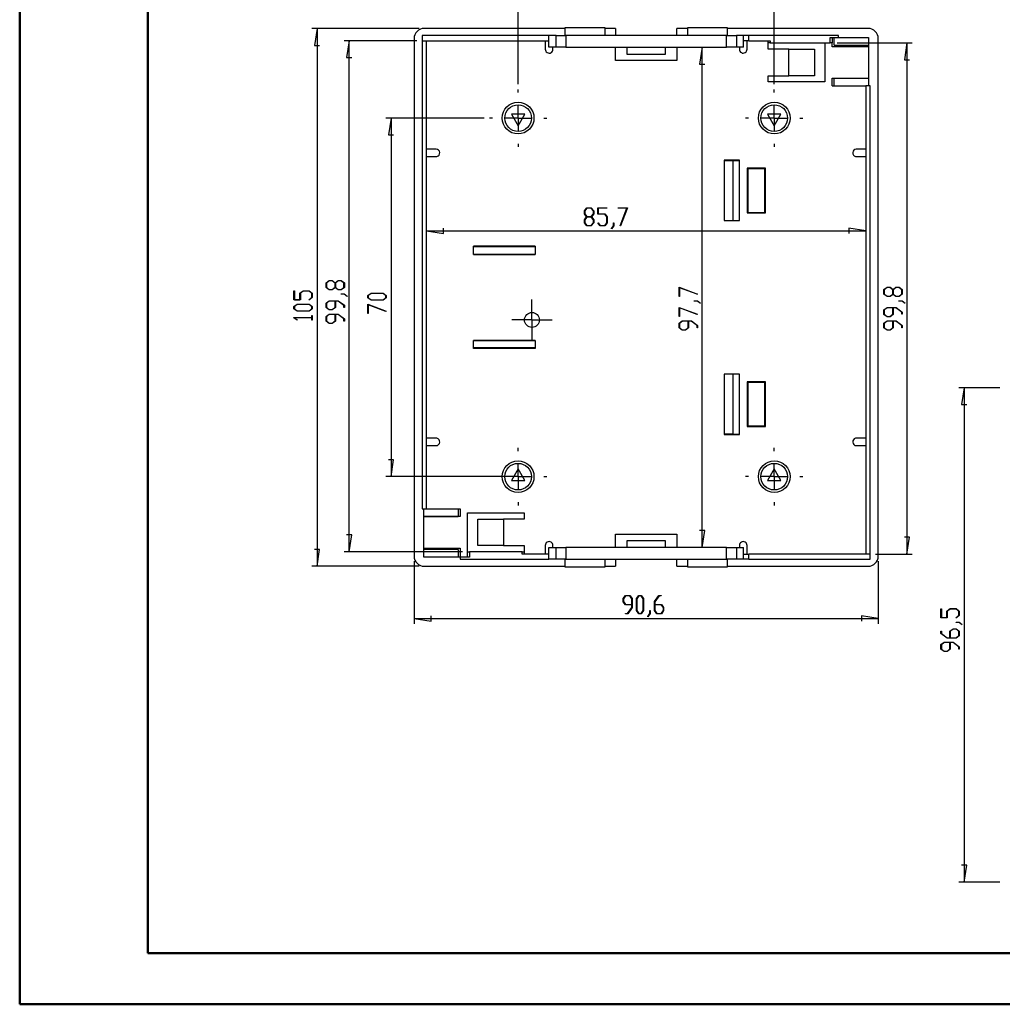
# Model space of a CAD drawing. Units: millimetres. Extents: x 0 to 841, y 0 to 594.
# Drawn here: x 0 to 192, y 0 to 192 of the extents above; entities that cross this region are included whole.
import ezdxf

# ---------------------------------------------------------------- set-up
doc = ezdxf.new("R2010")
doc.units = ezdxf.units.MM
doc.layers.add('LAYER_1', color=179, linetype='Continuous')
doc.layers.add('SLD-0', color=179, linetype='Continuous')

msp = doc.modelspace()

# ---------------------------------------------------------------- linework, layer by layer
at = {"color": 7, "linetype": 'Continuous', "lineweight": 50}
for p, q in [((0.08, 0.04), (0.08, 594.04)), ((25.08, 10.04), (25.08, 584.04)), ((25.08, 10.04), (831.14, 10.04)), ((0.08, 0.04), (841.14, 0.04))]:
    msp.add_line(p, q, dxfattribs=at)
at = {"layer": 'LAYER_1'}
for p, q in [((97.37, 179.65), (97.37, 195.27)), ((147.37, 179.65), (147.37, 195.27)), ((78.07, 190.55), (57.13, 190.55)), ((58.13, 190.55), (57.62, 187.25)), ((58.13, 190.55), (58.13, 85.55)), ((57.62, 187.25), (58.63, 187.25)), ((77.62, 188.15), (63.39, 188.15)), ((64.39, 188.15), (63.88, 184.85)), ((64.39, 88.38), (64.39, 188.15)), ((133.32, 186.89), (132.81, 183.59)), ((133.32, 89.21), (133.32, 186.89)), ((159.67, 187.72), (174.28, 187.72)), ((173.28, 187.72), (172.77, 184.42)), ((173.28, 187.72), (173.28, 87.95)), ((63.88, 184.85), (64.9, 184.85)), ((132.81, 183.59), (133.83, 183.59)), ((172.77, 184.42), (173.79, 184.42)), ((90.77, 173.05), (71.57, 173.05)), ((72.57, 173.05), (72.06, 169.75)), ((72.57, 173.05), (72.57, 103.05)), ((72.06, 169.75), (73.07, 169.75)), ((110.31, 154.95), (110.77, 155.56)), ((110.31, 154.34), (110.31, 154.95)), ((110.74, 153.77), (110.31, 154.34)), ((110.31, 153.2), (110.74, 153.77)), ((110.79, 155.48), (110.37, 154.92)), ((110.37, 154.92), (110.37, 154.37)), ((110.37, 154.37), (110.79, 153.81)), ((110.77, 155.56), (111.66, 155.56)), ((111.64, 155.48), (110.79, 155.48)), ((110.79, 153.81), (111.64, 153.81)), ((112.06, 154.92), (111.64, 155.48)), ((111.64, 153.81), (112.06, 154.37)), ((111.66, 155.56), (112.12, 154.95)), ((112.12, 154.34), (111.69, 153.77)), ((111.69, 153.77), (112.12, 153.2)), ((112.06, 154.37), (112.06, 154.92)), ((112.12, 154.95), (112.12, 154.34)), ((112.94, 154.32), (112.94, 155.56)), ((112.94, 155.56), (114.71, 155.56)), ((114.27, 154.32), (112.94, 154.32)), ((114.71, 155.48), (113, 155.48)), ((113, 155.48), (113, 154.39)), ((113, 154.39), (114.29, 154.39)), ((114.69, 153.76), (114.27, 154.32)), ((114.29, 154.39), (114.74, 153.79)), ((114.71, 155.56), (114.71, 155.48)), ((114.74, 153.79), (114.74, 152.59)), ((116.9, 155.48), (116.9, 155.56)), ((116.9, 155.56), (118.7, 155.56)), ((118.6, 155.48), (116.9, 155.48)), ((117.32, 152.04), (118.6, 155.48)), ((118.7, 155.56), (117.36, 152)), ((110.31, 152.59), (110.31, 153.2)), ((110.77, 151.99), (110.31, 152.59)), ((110.79, 153.73), (110.37, 153.17)), ((110.37, 153.17), (110.37, 152.62)), ((110.37, 152.62), (110.79, 152.06)), ((111.66, 151.99), (110.77, 151.99)), ((111.64, 153.73), (110.79, 153.73)), ((110.79, 152.06), (111.64, 152.06)), ((112.06, 153.17), (111.64, 153.73)), ((111.64, 152.06), (112.06, 152.62)), ((112.12, 152.59), (111.66, 151.99)), ((112.06, 152.62), (112.06, 153.17)), ((112.12, 153.2), (112.12, 152.59)), ((112.94, 152.58), (112.99, 152.63)), ((113.39, 151.99), (112.94, 152.58)), ((112.99, 152.63), (113.41, 152.06)), ((114.29, 151.99), (113.39, 151.99)), ((113.41, 152.06), (114.27, 152.06)), ((114.27, 152.06), (114.69, 152.62)), ((114.74, 152.59), (114.29, 151.99)), ((114.69, 152.62), (114.69, 153.76)), ((115.57, 151.47), (116, 152.04)), ((116.06, 152.01), (115.61, 151.41)), ((116, 152.04), (116, 152.61)), ((116, 152.61), (116.06, 152.61)), ((116.06, 152.61), (116.06, 152.01)), ((117.36, 152), (117.32, 152.04)), ((79.52, 151.05), (82.83, 150.54)), ((79.52, 151.05), (165.22, 151.05)), ((82.83, 150.54), (82.83, 151.56)), ((115.61, 151.41), (115.57, 151.47)), ((165.22, 151.05), (161.92, 151.56)), ((161.92, 151.56), (161.92, 150.54)), ((59.88, 140.88), (60.49, 141.33)), ((59.88, 139.98), (59.88, 140.88)), ((60.52, 141.27), (59.96, 140.85)), ((59.96, 140.85), (59.96, 140)), ((60.49, 141.33), (61.1, 141.33)), ((61.07, 141.27), (60.52, 141.27)), ((61.63, 140.85), (61.07, 141.27)), ((61.1, 141.33), (61.67, 140.91)), ((61.63, 140), (61.63, 140.85)), ((61.67, 140.91), (62.24, 141.33)), ((62.27, 141.27), (61.71, 140.85)), ((61.71, 140.85), (61.71, 140)), ((62.24, 141.33), (62.85, 141.33)), ((62.82, 141.27), (62.27, 141.27)), ((63.38, 140.85), (62.82, 141.27)), ((62.85, 141.33), (63.45, 140.88)), ((63.38, 140), (63.38, 140.85)), ((63.45, 140.88), (63.45, 139.98)), ((53.62, 137.54), (53.62, 139.32)), ((53.62, 139.32), (53.69, 139.32)), ((53.69, 139.32), (53.69, 137.6)), ((54.78, 138.89), (55.39, 139.35)), ((54.78, 137.6), (54.78, 138.89)), ((55.42, 139.29), (54.86, 138.87)), ((54.86, 138.87), (54.86, 137.54)), ((55.39, 139.35), (56.58, 139.35)), ((56.55, 139.29), (55.42, 139.29)), ((57.11, 138.87), (56.55, 139.29)), ((56.58, 139.35), (57.19, 138.89)), ((57.11, 138.02), (57.11, 138.87)), ((57.19, 138.89), (57.19, 138)), ((60.49, 139.52), (59.88, 139.98)), ((59.96, 140), (60.52, 139.58)), ((61.1, 139.52), (60.49, 139.52)), ((60.52, 139.58), (61.07, 139.58)), ((61.07, 139.58), (61.63, 140)), ((61.67, 139.95), (61.1, 139.52)), ((62.24, 139.52), (61.67, 139.95)), ((61.71, 140), (62.27, 139.58)), ((62.85, 139.52), (62.24, 139.52)), ((62.27, 139.58), (62.82, 139.58)), ((62.82, 139.58), (63.38, 140)), ((62.83, 138.65), (62.83, 138.71)), ((62.83, 138.71), (63.43, 138.71)), ((63.4, 138.65), (62.83, 138.65)), ((63.45, 139.98), (62.85, 139.52)), ((63.97, 138.22), (63.4, 138.65)), ((63.43, 138.71), (64.03, 138.26)), ((68.05, 138.41), (68.66, 138.87)), ((68.05, 137.95), (68.05, 138.41)), ((68.69, 138.81), (68.13, 138.39)), ((68.66, 138.87), (71.02, 138.87)), ((70.99, 138.81), (68.69, 138.81)), ((71.55, 138.39), (70.99, 138.81)), ((71.02, 138.87), (71.63, 138.41)), ((71.63, 138.41), (71.63, 137.95)), ((128.81, 140.04), (132.36, 138.7)), ((128.81, 138.24), (128.81, 140.04)), ((132.32, 138.65), (128.88, 139.94)), ((128.88, 139.94), (128.88, 138.24)), ((132.36, 138.7), (132.32, 138.65)), ((168.77, 139.56), (169.38, 140.02)), ((168.77, 138.67), (168.77, 139.56)), ((169.38, 138.21), (168.77, 138.67)), ((169.41, 139.96), (168.85, 139.54)), ((168.85, 139.54), (168.85, 138.69)), ((168.85, 138.69), (169.41, 138.27)), ((169.38, 140.02), (169.99, 140.02)), ((169.96, 139.96), (169.41, 139.96)), ((170.52, 139.54), (169.96, 139.96)), ((169.96, 138.27), (170.52, 138.69)), ((169.99, 140.02), (170.56, 139.59)), ((170.56, 138.64), (169.99, 138.21)), ((170.52, 138.69), (170.52, 139.54)), ((170.56, 139.59), (171.13, 140.02)), ((171.13, 138.21), (170.56, 138.64)), ((171.16, 139.96), (170.6, 139.54)), ((170.6, 139.54), (170.6, 138.69)), ((170.6, 138.69), (171.16, 138.27)), ((171.13, 140.02), (171.74, 140.02)), ((171.71, 139.96), (171.16, 139.96)), ((172.27, 139.54), (171.71, 139.96)), ((171.71, 138.27), (172.27, 138.69)), ((171.74, 140.02), (172.34, 139.56)), ((172.34, 138.67), (171.74, 138.21)), ((172.27, 138.69), (172.27, 139.54)), ((172.34, 139.56), (172.34, 138.67)), ((54.86, 137.54), (53.62, 137.54)), ((53.62, 136.26), (54.22, 136.72)), ((53.69, 137.6), (54.78, 137.6)), ((54.25, 136.66), (53.69, 136.24)), ((54.22, 136.72), (56.58, 136.72)), ((56.56, 136.66), (54.25, 136.66)), ((56.54, 137.59), (57.11, 138.02)), ((56.6, 137.55), (56.54, 137.59)), ((57.11, 136.24), (56.56, 136.66)), ((56.58, 136.72), (57.19, 136.26)), ((57.19, 138), (56.6, 137.55)), ((59.88, 136.94), (60.49, 137.39)), ((59.88, 136.04), (59.88, 136.94)), ((60.52, 137.34), (59.96, 136.92)), ((59.96, 136.92), (59.96, 136.06)), ((60.49, 137.39), (62.27, 137.39)), ((61.63, 137.34), (60.52, 137.34)), ((61.63, 136.06), (61.63, 137.34)), ((62.24, 137.34), (61.71, 137.34)), ((61.71, 137.34), (61.71, 136.04)), ((63.38, 136.48), (62.24, 137.34)), ((62.27, 137.39), (63.45, 136.5)), ((63.38, 136.05), (63.38, 136.48)), ((63.45, 136.5), (63.45, 136.05)), ((64.03, 138.26), (63.97, 138.22)), ((68.66, 137.5), (68.05, 137.95)), ((68.05, 136.7), (71.61, 135.36)), ((68.05, 134.9), (68.05, 136.7)), ((68.13, 138.39), (68.13, 137.97)), ((68.13, 137.97), (68.69, 137.56)), ((71.57, 135.31), (68.13, 136.6)), ((68.13, 136.6), (68.13, 134.9)), ((71.02, 137.5), (68.66, 137.5)), ((68.69, 137.56), (70.99, 137.56)), ((70.99, 137.56), (71.55, 137.97)), ((71.63, 137.95), (71.02, 137.5)), ((71.55, 137.97), (71.55, 138.39)), ((128.88, 138.24), (128.81, 138.24)), ((131.76, 137.34), (131.76, 137.39)), ((131.76, 137.39), (132.36, 137.39)), ((132.33, 137.34), (131.76, 137.34)), ((132.89, 136.91), (132.33, 137.34)), ((132.36, 137.39), (132.95, 136.95)), ((132.95, 136.95), (132.89, 136.91)), ((169.99, 138.21), (169.38, 138.21)), ((169.41, 138.27), (169.96, 138.27)), ((171.74, 138.21), (171.13, 138.21)), ((171.16, 138.27), (171.71, 138.27)), ((171.72, 137.34), (171.72, 137.39)), ((171.72, 137.39), (172.32, 137.39)), ((172.29, 137.34), (171.72, 137.34)), ((172.86, 136.91), (172.29, 137.34)), ((172.32, 137.39), (172.92, 136.95)), ((172.92, 136.95), (172.86, 136.91)), ((53.62, 135.81), (53.62, 136.26)), ((54.22, 135.35), (53.62, 135.81)), ((53.69, 136.24), (53.69, 135.83)), ((53.69, 135.83), (54.25, 135.41)), ((56.58, 135.35), (54.22, 135.35)), ((54.25, 135.41), (56.56, 135.41)), ((56.56, 135.41), (57.11, 135.83)), ((57.19, 135.81), (56.58, 135.35)), ((57.11, 135.83), (57.11, 136.24)), ((57.19, 136.26), (57.19, 135.81)), ((60.49, 135.59), (59.88, 136.04)), ((59.88, 134.31), (60.49, 134.77)), ((59.96, 136.06), (60.52, 135.65)), ((60.52, 134.71), (59.96, 134.29)), ((61.1, 135.59), (60.49, 135.59)), ((60.49, 134.77), (62.27, 134.77)), ((60.52, 135.65), (61.07, 135.65)), ((61.63, 134.71), (60.52, 134.71)), ((61.07, 135.65), (61.63, 136.06)), ((61.71, 136.04), (61.1, 135.59)), ((61.63, 133.44), (61.63, 134.71)), ((62.24, 134.71), (61.71, 134.71)), ((61.71, 134.71), (61.71, 133.42)), ((63.38, 133.86), (62.24, 134.71)), ((62.27, 134.77), (63.45, 133.88)), ((63.45, 136.05), (63.38, 136.05)), ((68.13, 134.9), (68.05, 134.9)), ((71.61, 135.36), (71.57, 135.31)), ((128.81, 136.1), (132.36, 134.77)), ((128.81, 134.3), (128.81, 136.1)), ((132.32, 134.72), (128.88, 136.01)), ((128.88, 136.01), (128.88, 134.3)), ((132.36, 134.77), (132.32, 134.72)), ((168.77, 135.63), (169.38, 136.08)), ((168.77, 134.73), (168.77, 135.63)), ((169.38, 134.28), (168.77, 134.73)), ((169.41, 136.02), (168.85, 135.6)), ((168.85, 135.6), (168.85, 134.75)), ((168.85, 134.75), (169.41, 134.33)), ((169.38, 136.08), (171.15, 136.08)), ((170.52, 136.02), (169.41, 136.02)), ((169.96, 134.33), (170.52, 134.75)), ((170.6, 134.73), (169.99, 134.28)), ((170.52, 134.75), (170.52, 136.02)), ((171.13, 136.02), (170.6, 136.02)), ((170.6, 136.02), (170.6, 134.73)), ((172.27, 135.17), (171.13, 136.02)), ((171.15, 136.08), (172.34, 135.19)), ((172.27, 134.74), (172.27, 135.17)), ((172.34, 134.74), (172.27, 134.74)), ((172.34, 135.19), (172.34, 134.74)), ((53.62, 134.05), (53.62, 134.09)), ((53.62, 134.09), (57.11, 134.09)), ((54.21, 133.61), (53.62, 134.05)), ((57.11, 134.04), (53.75, 134.04)), ((53.75, 134.04), (54.27, 133.65)), ((54.27, 133.65), (54.21, 133.61)), ((57.11, 134.09), (57.11, 134.5)), ((57.11, 134.5), (57.19, 134.5)), ((57.11, 133.63), (57.11, 134.04)), ((57.19, 133.63), (57.11, 133.63)), ((57.19, 134.5), (57.19, 133.63)), ((59.88, 133.42), (59.88, 134.31)), ((60.49, 132.96), (59.88, 133.42)), ((59.96, 134.29), (59.96, 133.44)), ((59.96, 133.44), (60.52, 133.02)), ((61.1, 132.96), (60.49, 132.96)), ((60.52, 133.02), (61.07, 133.02)), ((61.07, 133.02), (61.63, 133.44)), ((61.71, 133.42), (61.1, 132.96)), ((63.38, 133.43), (63.38, 133.86)), ((63.45, 133.43), (63.38, 133.43)), ((63.45, 133.88), (63.45, 133.43)), ((128.88, 134.3), (128.81, 134.3)), ((128.81, 133), (129.41, 133.46)), ((128.81, 132.11), (128.81, 133)), ((129.44, 133.4), (128.88, 132.98)), ((128.88, 132.98), (128.88, 132.13)), ((129.41, 133.46), (131.19, 133.46)), ((130.56, 133.4), (129.44, 133.4)), ((130.56, 132.13), (130.56, 133.4)), ((131.16, 133.4), (130.63, 133.4)), ((130.63, 133.4), (130.63, 132.11)), ((132.3, 132.54), (131.16, 133.4)), ((131.19, 133.46), (132.38, 132.56)), ((168.77, 133), (169.38, 133.46)), ((168.77, 132.11), (168.77, 133)), ((169.41, 133.4), (168.85, 132.98)), ((168.85, 132.98), (168.85, 132.13)), ((169.99, 134.28), (169.38, 134.28)), ((169.38, 133.46), (171.15, 133.46)), ((169.41, 134.33), (169.96, 134.33)), ((170.52, 133.4), (169.41, 133.4)), ((170.52, 132.13), (170.52, 133.4)), ((171.13, 133.4), (170.6, 133.4)), ((170.6, 133.4), (170.6, 132.11)), ((172.27, 132.54), (171.13, 133.4)), ((171.15, 133.46), (172.34, 132.56)), ((129.41, 131.65), (128.81, 132.11)), ((128.88, 132.13), (129.44, 131.71)), ((130.03, 131.65), (129.41, 131.65)), ((129.44, 131.71), (130, 131.71)), ((130, 131.71), (130.56, 132.13)), ((130.63, 132.11), (130.03, 131.65)), ((132.3, 132.12), (132.3, 132.54)), ((132.38, 132.12), (132.3, 132.12)), ((132.38, 132.56), (132.38, 132.12)), ((169.38, 131.65), (168.77, 132.11)), ((168.85, 132.13), (169.41, 131.71)), ((169.99, 131.65), (169.38, 131.65)), ((169.41, 131.71), (169.96, 131.71)), ((169.96, 131.71), (170.52, 132.13)), ((170.6, 132.11), (169.99, 131.65)), ((172.27, 132.12), (172.27, 132.54)), ((172.34, 132.12), (172.27, 132.12)), ((172.34, 132.56), (172.34, 132.12)), ((191.39, 120.41), (183.42, 120.41)), ((184.42, 120.41), (183.91, 117.11)), ((184.42, 120.41), (184.42, 23.91)), ((183.91, 117.11), (184.93, 117.11)), ((73.07, 106.35), (72.06, 106.35)), ((72.57, 103.05), (73.07, 106.35)), ((96.37, 103.05), (71.57, 103.05)), ((133.83, 92.51), (132.81, 92.51)), ((133.32, 89.21), (133.83, 92.51)), ((64.9, 91.68), (63.88, 91.68)), ((64.39, 88.38), (64.9, 91.68)), ((173.79, 91.25), (172.77, 91.25)), ((173.28, 87.95), (173.79, 91.25)), ((58.63, 88.85), (57.62, 88.85)), ((58.13, 85.55), (58.63, 88.85)), ((86.51, 88.38), (63.39, 88.38)), ((77.07, 86.55), (77.07, 74.35)), ((167.12, 87.95), (174.28, 87.95)), ((167.67, 86.55), (167.67, 74.35)), ((78.07, 85.55), (57.13, 85.55)), ((117.85, 79.25), (118.31, 79.86)), ((117.85, 78.64), (117.85, 79.25)), ((118.33, 79.78), (117.91, 79.22)), ((117.91, 79.22), (117.91, 78.67)), ((118.31, 79.86), (119.2, 79.86)), ((119.18, 79.78), (118.33, 79.78)), ((119.6, 79.22), (119.18, 79.78)), ((119.2, 79.86), (119.66, 79.25)), ((119.6, 78.11), (119.6, 79.22)), ((119.66, 79.25), (119.66, 77.48)), ((120.47, 79.25), (120.93, 79.86)), ((120.47, 76.89), (120.47, 79.25)), ((120.95, 79.78), (120.53, 79.22)), ((120.53, 79.22), (120.53, 76.92)), ((120.93, 79.86), (121.39, 79.86)), ((121.37, 79.78), (120.95, 79.78)), ((121.79, 79.22), (121.37, 79.78)), ((121.39, 79.86), (121.84, 79.25)), ((121.79, 76.92), (121.79, 79.22)), ((121.84, 79.25), (121.84, 76.89)), ((123.98, 78.67), (124.87, 79.86)), ((124.89, 79.79), (124.04, 78.64)), ((124.87, 79.86), (125.32, 79.86)), ((125.32, 79.79), (124.89, 79.79)), ((125.32, 79.86), (125.32, 79.79)), ((118.31, 78.03), (117.85, 78.64)), ((117.91, 78.67), (118.33, 78.11)), ((119.6, 78.03), (118.31, 78.03)), ((118.33, 78.11), (119.6, 78.11)), ((118.74, 76.36), (119.6, 77.51)), ((119.66, 77.48), (118.76, 76.29)), ((119.6, 77.51), (119.6, 78.03)), ((120.93, 76.29), (120.47, 76.89)), ((120.53, 76.92), (120.95, 76.36)), ((121.37, 76.36), (121.79, 76.92)), ((121.84, 76.89), (121.39, 76.29)), ((123.1, 76.34), (123.1, 76.91)), ((123.1, 76.91), (123.16, 76.91)), ((123.16, 76.91), (123.16, 76.31)), ((123.98, 76.89), (123.98, 78.67)), ((124.43, 76.29), (123.98, 76.89)), ((124.04, 78.64), (124.04, 78.11)), ((124.04, 78.11), (125.33, 78.11)), ((125.31, 78.03), (124.04, 78.03)), ((124.04, 78.03), (124.04, 76.92)), ((124.04, 76.92), (124.45, 76.36)), ((125.73, 77.48), (125.31, 78.03)), ((125.31, 76.36), (125.73, 76.92)), ((125.33, 78.11), (125.78, 77.51)), ((125.78, 76.89), (125.33, 76.29)), ((125.73, 76.92), (125.73, 77.48)), ((125.78, 77.51), (125.78, 76.89)), ((179.91, 75.47), (179.91, 77.24)), ((179.91, 77.24), (179.99, 77.24)), ((179.99, 77.24), (179.99, 75.53)), ((181.08, 76.82), (181.68, 77.27)), ((181.71, 77.22), (181.15, 76.8)), ((181.68, 77.27), (182.88, 77.27)), ((182.85, 77.22), (181.71, 77.22)), ((183.41, 76.8), (182.85, 77.22)), ((182.88, 77.27), (183.48, 76.82)), ((77.07, 75.35), (80.38, 74.84)), ((77.07, 75.35), (167.67, 75.35)), ((80.38, 74.84), (80.38, 75.86)), ((118.32, 76.29), (118.32, 76.36)), ((118.32, 76.36), (118.74, 76.36)), ((118.76, 76.29), (118.32, 76.29)), ((121.39, 76.29), (120.93, 76.29)), ((120.95, 76.36), (121.37, 76.36)), ((122.67, 75.77), (123.1, 76.34)), ((122.71, 75.71), (122.67, 75.77)), ((123.16, 76.31), (122.71, 75.71)), ((125.33, 76.29), (124.43, 76.29)), ((124.45, 76.36), (125.31, 76.36)), ((167.67, 75.35), (164.37, 75.86)), ((164.37, 75.86), (164.37, 74.84)), ((181.15, 75.47), (179.91, 75.47)), ((179.99, 75.53), (181.08, 75.53)), ((181.08, 75.53), (181.08, 76.82)), ((181.15, 76.8), (181.15, 75.47)), ((182.84, 75.52), (183.41, 75.94)), ((182.89, 75.47), (182.84, 75.52)), ((183.48, 75.92), (182.89, 75.47)), ((183.41, 75.94), (183.41, 76.8)), ((183.48, 76.82), (183.48, 75.92)), ((181.66, 72.88), (182.27, 73.34)), ((182.3, 73.28), (181.74, 72.86)), ((182.27, 73.34), (182.88, 73.34)), ((182.85, 73.28), (182.3, 73.28)), ((183.41, 72.86), (182.85, 73.28)), ((182.86, 74.59), (182.86, 74.65)), ((182.86, 74.65), (183.46, 74.65)), ((183.43, 74.59), (182.86, 74.59)), ((182.88, 73.34), (183.48, 72.88)), ((184, 74.16), (183.43, 74.59)), ((183.46, 74.65), (184.06, 74.2)), ((184.06, 74.2), (184, 74.16)), ((179.91, 72.42), (179.91, 72.87)), ((179.91, 72.87), (179.99, 72.87)), ((181.1, 71.53), (179.91, 72.42)), ((179.99, 72.87), (179.99, 72.44)), ((179.99, 72.44), (181.13, 71.59)), ((182.88, 71.53), (181.1, 71.53)), ((181.13, 71.59), (181.66, 71.59)), ((181.66, 71.59), (181.66, 72.88)), ((181.74, 72.86), (181.74, 71.59)), ((181.74, 71.59), (182.85, 71.59)), ((182.85, 71.59), (183.41, 72.01)), ((183.48, 71.98), (182.88, 71.53)), ((183.41, 72.01), (183.41, 72.86)), ((183.48, 72.88), (183.48, 71.98)), ((179.91, 70.26), (180.52, 70.71)), ((179.91, 69.36), (179.91, 70.26)), ((180.52, 68.9), (179.91, 69.36)), ((180.55, 70.65), (179.99, 70.23)), ((179.99, 70.23), (179.99, 69.38)), ((179.99, 69.38), (180.55, 68.96)), ((180.52, 70.71), (182.3, 70.71)), ((181.66, 70.65), (180.55, 70.65)), ((181.1, 68.96), (181.66, 69.38)), ((181.74, 69.36), (181.13, 68.9)), ((181.66, 69.38), (181.66, 70.65)), ((182.27, 70.65), (181.74, 70.65)), ((181.74, 70.65), (181.74, 69.36)), ((183.41, 69.8), (182.27, 70.65)), ((182.3, 70.71), (183.48, 69.82)), ((183.41, 69.37), (183.41, 69.8)), ((183.48, 69.37), (183.41, 69.37)), ((183.48, 69.82), (183.48, 69.37)), ((181.13, 68.9), (180.52, 68.9)), ((180.55, 68.96), (181.1, 68.96)), ((184.93, 27.21), (183.91, 27.21)), ((184.42, 23.91), (184.93, 27.21)), ((191.39, 23.91), (183.42, 23.91))]:
    msp.add_line(p, q, dxfattribs=at)
at = {"layer": 'SLD-0'}
for p, q in [((106.57, 190.55), (79.07, 190.55)), ((106.57, 190.75), (114.27, 190.75)), ((106.57, 189.15), (106.57, 190.75)), ((114.27, 190.75), (114.27, 189.15)), ((116.37, 190.55), (114.27, 190.55)), ((116.37, 190.55), (116.37, 189.15)), ((128.37, 189.15), (128.37, 190.55)), ((130.47, 190.55), (128.37, 190.55)), ((130.47, 190.75), (138.17, 190.75)), ((130.47, 189.15), (130.47, 190.75)), ((138.17, 190.75), (138.17, 189.15)), ((165.67, 190.55), (138.17, 190.55)), ((77.07, 188.55), (77.07, 87.55)), ((78.62, 189.15), (78.62, 188.15)), ((103.37, 189.15), (78.62, 189.15)), ((103.37, 188.15), (103.37, 189.15)), ((104.78, 189.15), (103.37, 189.15)), ((104.78, 186.89), (104.78, 189.15)), ((104.78, 189.15), (106.7, 189.15)), ((106.7, 189.15), (106.7, 186.89)), ((138.04, 189.15), (106.7, 189.15)), ((138.04, 186.89), (138.04, 189.15)), ((138.04, 189.15), (139.97, 189.15)), ((139.97, 189.15), (139.97, 186.89)), ((141.37, 189.15), (139.97, 189.15)), ((141.37, 188.15), (141.37, 189.15)), ((142.41, 189.15), (141.37, 189.15)), ((142.41, 188.15), (142.41, 189.15)), ((159.92, 189.15), (142.41, 189.15)), ((158.27, 188.75), (159.92, 188.75)), ((158.27, 187.72), (158.27, 188.75)), ((158.67, 188.75), (158.67, 187.72)), ((159.06, 187.26), (159.06, 188.75)), ((159.92, 188.75), (159.92, 189.15)), ((159.92, 188.75), (165.77, 188.75)), ((165.77, 188.75), (165.77, 179.32)), ((167.67, 87.55), (167.67, 188.55)), ((78.62, 188.15), (103.37, 188.15)), ((78.62, 188.15), (78.62, 96.78)), ((79.52, 96.78), (79.52, 188.15)), ((102.67, 188.15), (102.67, 186.5)), ((103.37, 186.89), (103.37, 188.15)), ((104.78, 186.89), (103.37, 186.89)), ((104.17, 186.48), (104.17, 186.89)), ((106.7, 186.89), (104.78, 186.89)), ((106.7, 186.89), (138.04, 186.89)), ((116.37, 184.29), (116.37, 186.89)), ((118.69, 185.49), (118.69, 186.89)), ((126.06, 186.89), (126.06, 185.49)), ((128.37, 186.89), (128.37, 184.29)), ((139.97, 186.89), (138.04, 186.89)), ((141.37, 186.89), (139.97, 186.89)), ((140.57, 186.89), (140.57, 186.48)), ((141.37, 186.89), (141.37, 188.15)), ((142.41, 188.15), (141.37, 188.15)), ((142.07, 186.5), (142.07, 188.15)), ((142.41, 188.15), (146.58, 188.15)), ((146.18, 187.72), (146.18, 188.15)), ((146.58, 187.72), (146.18, 187.72)), ((146.18, 186.52), (146.18, 187.72)), ((150.23, 186.52), (146.18, 186.52)), ((146.58, 188.15), (146.58, 187.72)), ((146.58, 187.72), (158.27, 187.72)), ((150.23, 181.32), (150.23, 186.52)), ((150.23, 186.52), (155.23, 186.52)), ((155.23, 186.52), (155.23, 181.32)), ((157.23, 187.72), (157.23, 180.12)), ((158.67, 187.72), (158.27, 187.72)), ((158.67, 186.98), (158.67, 187.72)), ((165.77, 186.98), (158.67, 186.98)), ((159.06, 187.26), (165.77, 187.26)), ((126.06, 185.49), (118.69, 185.49)), ((128.37, 184.29), (116.37, 184.29)), ((146.18, 181.32), (150.23, 181.32)), ((146.18, 180.12), (146.18, 181.32)), ((155.23, 181.32), (150.23, 181.32)), ((158.67, 180.86), (165.77, 180.86)), ((158.67, 179.32), (158.67, 180.86)), ((159.06, 179.32), (159.06, 180.8)), ((165.77, 180.8), (159.06, 180.8)), ((157.23, 180.12), (146.18, 180.12)), ((158.67, 179.32), (165.22, 179.32)), ((166.12, 179.32), (165.22, 179.32)), ((165.22, 179.32), (165.22, 87.95)), ((166.12, 87.95), (166.12, 179.32)), ((97.37, 178.05), (97.37, 178.65)), ((147.37, 178.05), (147.37, 178.65)), ((97.37, 173.05), (97.37, 175.55)), ((147.37, 173.05), (147.37, 175.55)), ((92.37, 173.05), (91.77, 173.05)), ((97.37, 173.05), (94.87, 173.05)), ((98.67, 173.8), (96.08, 173.8)), ((96.08, 173.8), (97.37, 171.55)), ((97.37, 171.55), (98.67, 173.8)), ((97.37, 173.05), (97.37, 170.55)), ((97.37, 173.05), (99.87, 173.05)), ((102.37, 173.05), (102.97, 173.05)), ((142.37, 173.05), (141.77, 173.05)), ((147.37, 173.05), (144.87, 173.05)), ((148.67, 173.8), (146.08, 173.8)), ((146.08, 173.8), (147.37, 171.55)), ((147.37, 171.55), (148.67, 173.8)), ((147.37, 173.05), (147.37, 170.55)), ((147.37, 173.05), (149.87, 173.05)), ((152.37, 173.05), (152.97, 173.05)), ((97.37, 168.05), (97.37, 167.45)), ((147.37, 168.05), (147.37, 167.45)), ((81.36, 167), (79.52, 167)), ((79.52, 165.55), (81.51, 165.55)), ((163.24, 165.55), (165.22, 165.55)), ((165.22, 167), (163.39, 167)), ((140.59, 164.85), (137.57, 164.85)), ((137.57, 164.85), (137.57, 153.05)), ((137.57, 164.75), (139.27, 164.75)), ((139.27, 164.75), (139.27, 153.05)), ((139.27, 164.75), (140.59, 164.75)), ((140.59, 153.05), (140.59, 164.85)), ((145.65, 163.25), (142.09, 163.25)), ((142.09, 163.25), (142.09, 154.54)), ((142.2, 163.15), (142.09, 163.25)), ((145.55, 163.15), (142.2, 163.15)), ((142.2, 163.15), (142.2, 154.65)), ((145.55, 163.15), (145.65, 163.25)), ((145.55, 154.65), (145.55, 163.15)), ((145.65, 154.54), (145.65, 163.25)), ((142.2, 154.65), (142.09, 154.54)), ((142.09, 154.54), (145.65, 154.54)), ((142.2, 154.65), (145.55, 154.65)), ((145.55, 154.65), (145.65, 154.54)), ((137.57, 153.05), (140.59, 153.05)), ((100.69, 148.04), (88.69, 148.04)), ((88.69, 146.44), (88.69, 148.04)), ((100.69, 148.04), (100.69, 146.44)), ((100.69, 147.9), (88.69, 147.9)), ((88.69, 146.45), (100.69, 146.45)), ((100.69, 146.44), (88.69, 146.44)), ((100.07, 136.15), (100.07, 137.61)), ((100.07, 133.65), (100.07, 136.15)), ((97.57, 133.65), (96.12, 133.65)), ((100.07, 133.65), (97.57, 133.65)), ((100.07, 133.65), (100.07, 131.15)), ((100.07, 133.65), (102.57, 133.65)), ((102.57, 133.65), (104.03, 133.65)), ((100.07, 131.15), (100.07, 129.7)), ((88.69, 129.65), (100.69, 129.65)), ((88.69, 128.05), (88.69, 129.65)), ((100.69, 129.65), (88.69, 129.65)), ((100.69, 129.65), (100.69, 128.05)), ((100.69, 128.2), (88.69, 128.2)), ((100.69, 128.05), (88.69, 128.05)), ((140.59, 123.05), (137.57, 123.05)), ((137.57, 123.05), (137.57, 111.25)), ((139.27, 123.05), (139.27, 111.35)), ((140.59, 111.25), (140.59, 123.05)), ((145.65, 121.55), (142.09, 121.55)), ((142.09, 121.55), (142.09, 112.84)), ((142.2, 121.45), (142.09, 121.55)), ((142.2, 121.45), (142.2, 112.95)), ((145.55, 121.45), (142.2, 121.45)), ((145.55, 121.45), (145.65, 121.55)), ((145.55, 112.95), (145.55, 121.45)), ((145.65, 112.84), (145.65, 121.55)), ((142.2, 112.95), (142.09, 112.84)), ((142.09, 112.84), (145.65, 112.84)), ((142.2, 112.95), (145.55, 112.95)), ((145.55, 112.95), (145.65, 112.84)), ((81.51, 110.55), (79.52, 110.55)), ((139.27, 111.35), (137.57, 111.35)), ((137.57, 111.25), (140.59, 111.25)), ((139.27, 111.35), (140.59, 111.35)), ((165.22, 110.55), (163.24, 110.55)), ((79.52, 109.1), (81.36, 109.1)), ((97.37, 108.05), (97.37, 108.65)), ((147.37, 108.05), (147.37, 108.65)), ((163.39, 109.1), (165.22, 109.1)), ((97.37, 104.55), (96.08, 102.3)), ((97.37, 103.05), (97.37, 105.55)), ((98.67, 102.3), (97.37, 104.55)), ((147.37, 104.55), (146.08, 102.3)), ((147.37, 103.05), (147.37, 105.55)), ((148.67, 102.3), (147.37, 104.55)), ((92.37, 103.05), (91.77, 103.05)), ((97.37, 103.05), (94.87, 103.05)), ((96.08, 102.3), (98.67, 102.3)), ((97.37, 103.05), (97.37, 100.55)), ((97.37, 103.05), (99.87, 103.05)), ((102.37, 103.05), (102.97, 103.05)), ((142.37, 103.05), (141.77, 103.05)), ((147.37, 103.05), (144.87, 103.05)), ((146.08, 102.3), (148.67, 102.3)), ((147.37, 103.05), (147.37, 100.55)), ((147.37, 103.05), (149.87, 103.05)), ((152.37, 103.05), (152.97, 103.05)), ((97.37, 98.05), (97.37, 97.45)), ((147.37, 98.05), (147.37, 97.45)), ((78.62, 96.78), (79.52, 96.78)), ((78.97, 87.35), (78.97, 96.78)), ((79.52, 96.78), (86.07, 96.78)), ((85.68, 96.78), (85.68, 95.29)), ((86.07, 96.78), (86.07, 95.24)), ((78.97, 95.29), (85.68, 95.29)), ((86.07, 95.24), (78.97, 95.24)), ((87.51, 95.98), (98.56, 95.98)), ((87.51, 88.38), (87.51, 95.98)), ((89.51, 89.58), (89.51, 94.78)), ((89.51, 94.78), (94.51, 94.78)), ((94.51, 94.78), (94.51, 89.58)), ((98.56, 94.78), (94.51, 94.78)), ((98.56, 95.98), (98.56, 94.78)), ((116.37, 91.81), (128.37, 91.81)), ((116.37, 89.21), (116.37, 91.81)), ((118.69, 89.21), (118.69, 90.61)), ((118.69, 90.61), (126.06, 90.61)), ((126.06, 90.61), (126.06, 89.21)), ((128.37, 91.81), (128.37, 89.21)), ((78.97, 89.12), (86.07, 89.12)), ((85.68, 88.83), (78.97, 88.83)), ((85.68, 88.83), (85.68, 87.35)), ((86.07, 89.12), (86.07, 87.35)), ((94.51, 89.58), (89.51, 89.58)), ((94.51, 89.58), (98.56, 89.58)), ((98.56, 89.58), (98.56, 88.38)), ((102.67, 89.6), (102.67, 87.95)), ((103.37, 87.95), (103.37, 89.21)), ((103.37, 89.21), (104.78, 89.21)), ((104.17, 89.21), (104.17, 89.62)), ((104.78, 86.95), (104.78, 89.21)), ((104.78, 89.21), (106.7, 89.21)), ((106.7, 89.21), (106.7, 86.95)), ((138.04, 89.21), (106.7, 89.21)), ((138.04, 86.95), (138.04, 89.21)), ((138.04, 89.21), (139.97, 89.21)), ((139.97, 89.21), (139.97, 86.95)), ((139.97, 89.21), (141.37, 89.21)), ((140.57, 89.62), (140.57, 89.21)), ((141.37, 87.95), (141.37, 89.21)), ((142.07, 87.95), (142.07, 89.6)), ((86.07, 87.35), (78.97, 87.35)), ((86.07, 87.35), (86.07, 86.95)), ((87.91, 87.35), (86.07, 87.35)), ((86.07, 86.95), (103.37, 86.95)), ((87.51, 87.35), (87.51, 88.38)), ((87.51, 88.38), (87.91, 88.38)), ((87.91, 88.38), (87.91, 87.35)), ((98.16, 88.38), (87.91, 88.38)), ((98.16, 87.95), (98.16, 88.38)), ((98.16, 88.38), (98.56, 88.38)), ((103.37, 87.95), (98.16, 87.95)), ((98.56, 88.38), (98.56, 87.95)), ((103.37, 86.95), (103.37, 87.95)), ((104.78, 86.95), (103.37, 86.95)), ((106.7, 86.95), (104.78, 86.95)), ((106.57, 85.35), (106.57, 86.95)), ((106.7, 86.95), (138.04, 86.95)), ((114.27, 86.95), (114.27, 85.35)), ((116.37, 86.95), (116.37, 85.55)), ((128.37, 85.55), (128.37, 86.95)), ((130.47, 85.35), (130.47, 86.95)), ((139.97, 86.95), (138.04, 86.95)), ((138.17, 86.95), (138.17, 85.35)), ((141.37, 86.95), (139.97, 86.95)), ((141.37, 86.95), (141.37, 87.95)), ((141.37, 87.95), (142.41, 87.95)), ((142.41, 86.95), (141.37, 86.95)), ((166.12, 87.95), (142.41, 87.95)), ((142.41, 86.95), (142.41, 87.95)), ((142.41, 86.95), (166.12, 86.95)), ((166.12, 86.95), (166.12, 87.95)), ((79.07, 85.55), (106.57, 85.55)), ((114.27, 85.35), (106.57, 85.35)), ((114.27, 85.55), (116.37, 85.55)), ((128.37, 85.55), (130.47, 85.55)), ((138.17, 85.35), (130.47, 85.35)), ((138.17, 85.55), (165.67, 85.55))]:
    msp.add_line(p, q, dxfattribs=at)
for centre, radius in [((97.37, 173.05), 3.1), ((97.37, 173.05), 2.6), ((147.37, 173.05), 3.1), ((147.37, 173.05), 2.6), ((100.07, 133.65), 1.45), ((97.37, 103.05), 3.1), ((147.37, 103.05), 3.1), ((97.37, 103.05), 2.6), ((147.37, 103.05), 2.6)]:
    msp.add_circle(centre, radius, dxfattribs=at)
for centre, radius, start, end in [((79.07, 188.55), 2, 90, 179.9999), ((165.67, 188.55), 2, 0, 90), ((103.42, 186.48), 0.75, 178.457, 0.3169), ((141.32, 186.48), 0.75, 179.6831, 1.5429), ((81.34, 166.26), 0.736, 283.7146, 88.0509), ((163.41, 166.26), 0.736, 91.9491, 256.2853), ((81.34, 109.84), 0.736, 271.9491, 76.2854), ((163.41, 109.84), 0.736, 103.7146, 268.0509), ((103.42, 89.62), 0.75, 359.6831, 181.5429), ((141.32, 89.62), 0.75, 358.457, 180.3169), ((79.07, 87.55), 2, 180, 270), ((165.67, 87.55), 2, 270, 359.9999)]:
    msp.add_arc(centre, radius, start, end, dxfattribs=at)

doc.saveas('drawing.dxf')
